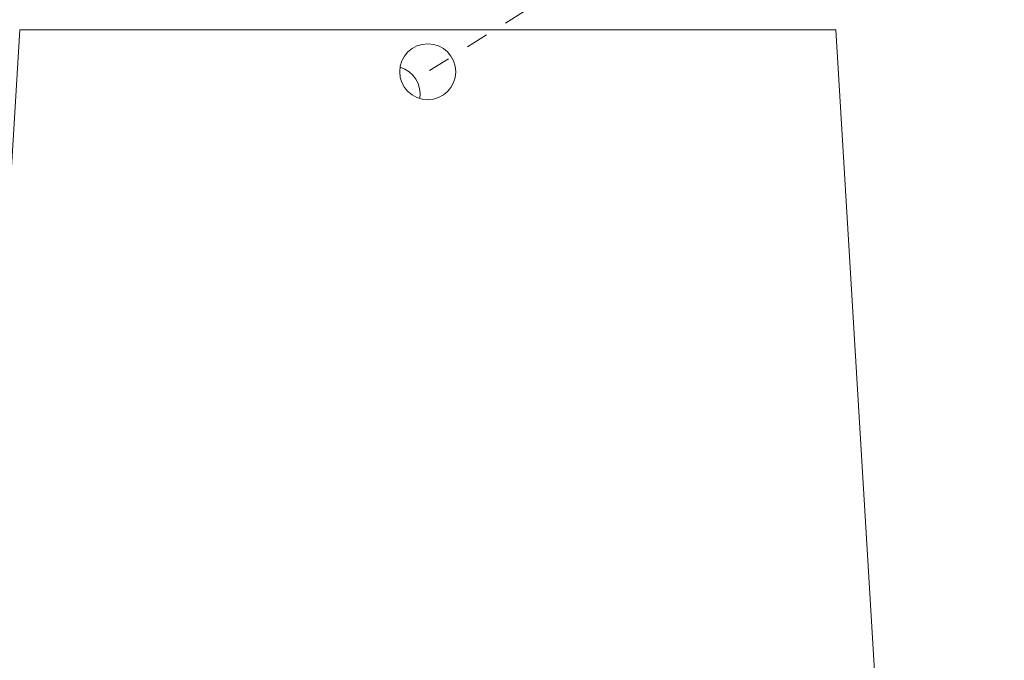
# Model space of a CAD drawing. Extents: x -1 to 363, y -33 to 149.
# Drawn here: x 349 to 354, y 19 to 22 of the extents above; entities that cross this region are included whole.
import ezdxf

# ---------------------------------------------------------------- set-up
doc = ezdxf.new("R2010")
doc.units = 0
doc.header["$MEASUREMENT"] = 0
doc.linetypes.add('CENTER', pattern=[2, 1.25, -0.25, 0.25, -0.25])
doc.layers.get('0').update_dxf_attribs({"linetype": 'CONTINUOUS', "lineweight": 15})
doc.layers.get('Defpoints').update_dxf_attribs({"linetype": 'CONTINUOUS', "lineweight": 15})
doc.layers.add('Text', color=7, linetype='CONTINUOUS')
doc.styles.add('romand', font='romand.shx', dxfattribs={"oblique": 15})
doc.dimstyles.new('romand', dxfattribs={"dimscale": 15, "dimtxt": 0.18, "dimasz": 0.18, "dimexe": 0.125, "dimexo": 0.0625, "dimgap": 0.09, "dimtad": 0, "dimtih": 1, "dimtoh": 1, "dimdec": 3, "dimzin": 0, "dimdsep": 46, "dimlunit": 4, "dimtxsty": 'romand', "dimcen": 0, "dimadec": 0, "dimazin": 0, "dimtfac": 1, "dimtdec": 3, "dimtofl": 0, "dimtmove": 0, "dimatfit": 3, "dimfxl": 0, "dimtolj": 1, "dimtzin": 0, "dimarcsym": 0})

# ---------------------------------------------------------------- blocks, each defined once
blk = doc.blocks.new('*D31')
at = {"layer": 'Defpoints', "color": 0}
for p in [(353.479, 23.7555), (353.479, 22.2379)]:
    blk.add_point(p, dxfattribs=at)
at = {"layer": 'Text', "color": 0, "lineweight": -2}
for p, q in [((354.289, 25.4877), (353.479, 25.4877)), ((353.479, 25.4877), (353.479, 24.5655))]:
    blk.add_line(p, q, dxfattribs=at)
at = {"layer": 'Text', "color": 0}
blk.add_solid([(353.344, 24.5655), (353.614, 24.5655), (353.479, 23.7555)], dxfattribs=at)
at = {"layer": 'Text', "color": 0, "insert": (359.2762, 25.4877), "char_height": 0.81, "attachment_point": 5, "style": 'romand'}
blk.add_mtext('\\A1;(3) \\A1;{\\H0.7x;\\S1/4;}"-20x 1"\\PS.S. BUTTON\\PHEAD SOCKET\\PCAP SCREW', dxfattribs=at)
blk = doc.blocks.new('*D32')
at = {"layer": 'Defpoints', "color": 0}
for p in [(343.9402, 17.7579), (343.6496, 16.8011)]:
    blk.add_point(p, dxfattribs=at)
at = {"layer": 'Text', "color": 0, "lineweight": -2}
for p, q in [((348.2273, 31.8707), (344.1757, 18.533)), ((349.0373, 31.8707), (348.2273, 31.8707))]:
    blk.add_line(p, q, dxfattribs=at)
at = {"layer": 'Text', "color": 0}
blk.add_solid([(344.0465, 18.5722), (344.3048, 18.4937), (343.9402, 17.7579)], dxfattribs=at)
at = {"layer": 'Text', "color": 0, "insert": (355.0882, 31.8707), "char_height": 0.81, "attachment_point": 5, "style": 'romand'}
blk.add_mtext('\\A1;\\A1;3{\\H0.7x;\\S5/8;}"x6"x4{\\H0.7x;\\S1/2;}"H.\\PDOOR OPENING\\PFOR ANCHORAGE\\P& WIRING ACCESS', dxfattribs=at)

msp = doc.modelspace()

# ---------------------------------------------------------------- linework, layer by layer
at = {"linetype": 'CENTER', "ltscale": 0.0625}
msp.add_line((352.8108, 23.1112), (351.1906, 22.0992), dxfattribs=at)
for p, q in [((349.3667, 22.2867), (349.0621, 17.2615)), ((353.0145, 22.2867), (349.3667, 22.2867)), ((353.0145, 22.2867), (353.3191, 17.2615))]:
    msp.add_line(p, q)
msp.add_circle((351.1906, 22.0992), 0.125)
at = {"color": 8}
msp.add_arc((351.0316, 21.9999), 0.125, 350.5805, 73.3997, dxfattribs=at)

# ---------------------------------------------------------------- dimensions: what is measured, and where the dimension line sits
at = {"layer": 'Text'}
for p1, p2, text, picture, middle in [((343.6496, 16.8011), (343.9402, 17.7579), '\\A1;3{\\H0.7x;\\S5/8;}"x6"x4{\\H0.7x;\\S1/2;}"H.\\PDOOR OPENING\\PFOR ANCHORAGE\\P& WIRING ACCESS', '*D32', (355.0882, 31.8707)), ((353.479, 22.2379), (353.479, 23.7555), '(3) \\A1;{\\H0.7x;\\S1/4;}"-20x 1"\\PS.S. BUTTON\\PHEAD SOCKET\\PCAP SCREW', '*D31', (359.2762, 25.4877))]:
    dim = msp.add_diameter_dim_2p(p1=p1, p2=p2, text=text, dimstyle='romand', override={"dimscale": 4.5}, dxfattribs=at)
    dim.commit()
    dim.dimension.update_dxf_attribs({"geometry": picture, "text_midpoint": middle, "dimtype": 163})

doc.saveas('drawing.dxf')
